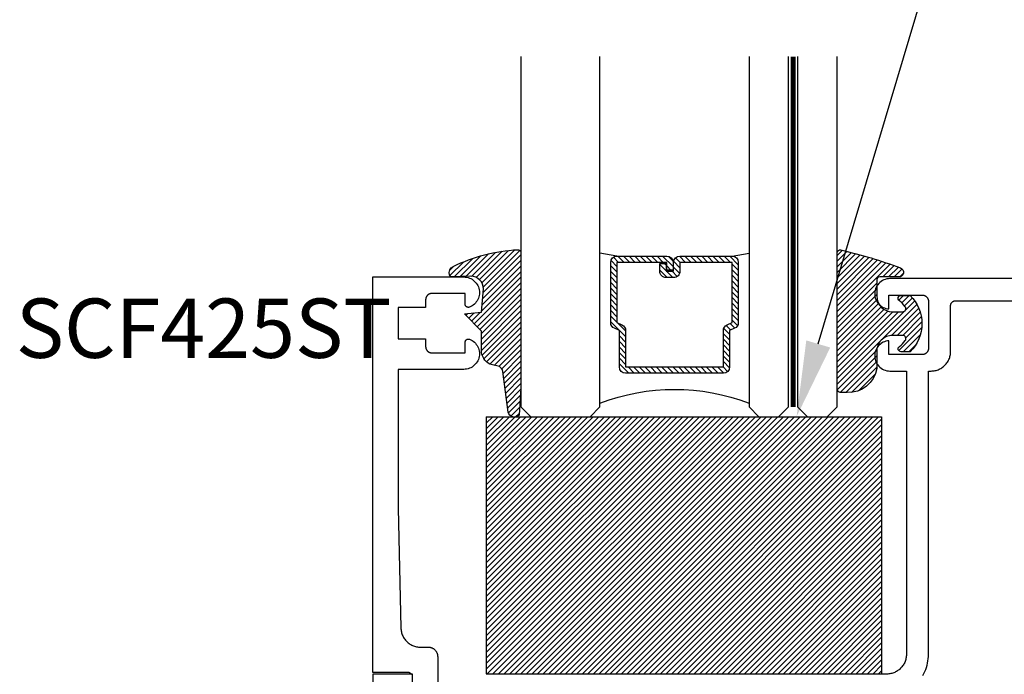
# Model space of a CAD drawing. Units: inches. Extents: x 0 to 152, y 0 to 43.
# Drawn here: x 8 to 11, y 26 to 29 of the extents above; entities that cross this region are included whole.
import ezdxf
from ezdxf import colors
from ezdxf.entities.mleader import LeaderData, LeaderLine
from ezdxf.math import Vec2, Vec3

# ---------------------------------------------------------------- set-up
doc = ezdxf.new("R2010")
doc.units = ezdxf.units.IN
doc.header["$LTSCALE"] = 0.5
doc.header["$MEASUREMENT"] = 0
doc.linetypes.add('HIDDEN2', pattern=[0.1875, 0.125, -0.0625])
for name, color, linetype in [('Arcadia-Hidden', 1, 'HIDDEN2'), ('Arcadia-Profile', 5, 'Continuous'), ('Arcadia-Shade', 8, 'Continuous'), ('Arcadia-Text', 3, 'Continuous')]:
    doc.layers.add(name, color=color, linetype=linetype)
doc.styles.get("Standard").update_dxf_attribs({"font": 'ARIALN.TTF'})

# ---------------------------------------------------------------- blocks, each defined once
blk = doc.blocks.new('*U4')
at = {"layer": 'Arcadia-Shade', "lineweight": -3}
h = blk.add_hatch(dxfattribs=at)
h.set_pattern_fill('ANSI31', color=256, scale=0.1, style=0)
h.set_pattern_definition([(45, (0.111432735196054, 0.0210802744449259), (-0.0088388347648318, 0.0088388347648318), [])])
edge = h.paths.add_edge_path()
edge.add_line((-0.1786578097246902, 0.2350642497696223), (-0.125, 0.2404197422160825))
edge.add_line((-0.125, 0.2404197422160825), (-0.1181936880113304, 0.3139171335331267))
edge.add_arc((-0.1581936880113304, 0.3139171335331286), 0.04, 359.9999999999973, 449.9999999999999)
edge.add_line((-0.1581936880113304, 0.3539171335331286), (-0.2162454687676565, 0.3519725935885994))
edge.add_arc((-0.2162454687677204, 0.3619725935886442), 0.0100000000000448, 199.8505422421205, 270.0000000003661, ccw=False)
edge.add_arc((-0.2057289674488805, 0.3657692497091054), 0.0211808495959475, 113.38550761416829, 199.8505422417517, ccw=False)
edge.add_arc((0.0188137903408532, -0.0927442170155847), 0.5317010624323791, 93.16608336545528, 115.98409913818631, ccw=False)
edge.add_arc((-0.009999999999999, 0.4281605382221339), 0.009999999999999, -5.4001247917767614e-12, 93.166083365465, ccw=False)
edge.add_line((0, 0.428160538222133), (0, 0))
edge.add_line((0, 0), (-0.0053552835515234, -0.0845275820354292))
edge.add_arc((-0.0204262058438835, -0.0713796810144441), 0.0199999999999994, 191.4084515945802, 318.8984941272966, ccw=False)
edge.add_line((-0.0400310460016437, -0.0753357197388062), (-0.0574464047220715, 0.0534071486590815))
edge.add_arc((-0.0772453629954753, 0.0505785003444151), 0.0200000000000013, 8.130742450397316, 62.82068149597911)
edge.add_line((-0.0681098259279479, 0.0683701265345048), (-0.0978388426688213, 0.0757519387839843))
edge.add_arc((-0.0749999999999996, 0.1202310042592028), 0.0499999999999997, 180.0000000000006, 242.82068149597302, ccw=False)
edge.add_line((-0.1249999999999993, 0.1202310042592023), (-0.125, 0.180419742216082))
edge.add_line((-0.125, 0.180419742216082), (-0.1786578097246902, 0.2350642497696223))
at = {"layer": 'Arcadia-Profile'}
blk.add_lwpolyline([(-0.1786578097246902, 0.2350642497696223), (-0.125, 0.2404197422160825), (-0.1181936880113304, 0.3139171335331267, 0.4142135623731084), (-0.1581936880113304, 0.3539171335331286), (-0.2162454687676565, 0.3519725935885994, -0.3160158995843511), (-0.2256512846930993, 0.3585769159274423, -0.3962562958274539), (-0.2141359800658433, 0.3852101994920861, -0.0998926618858281), (-0.0105523046130392, 0.4381452745538752, -0.4304926132808653), (0, 0.428160538222133), (0, 0), (-0.0053552835515234, -0.0845275820354292, -0.6217797134979012), (-0.0400310460016437, -0.0753357197388062), (-0.0574464047220715, 0.0534071486590815, 0.2432650129539878), (-0.0681098259279479, 0.0683701265345048), (-0.0978388426688213, 0.0757519387839843, -0.2811846954961982), (-0.1249999999999993, 0.1202310042592023), (-0.125, 0.180419742216082)], format="xyb", close=True, dxfattribs=at)
blk.add_lwpolyline([(-0.1786578097246902, 0.2350642497696223), (-0.125, 0.2404197422160825), (-0.1181936880113304, 0.3139171335331267, 0.4142135623731084), (-0.1581936880113304, 0.3539171335331286), (-0.2162454687676565, 0.3519725935885994, -0.3160158995843511), (-0.2256512846930993, 0.3585769159274423, -0.3962562958274539), (-0.2141359800658433, 0.3852101994920861, -0.0998926618858281), (-0.0105523046130392, 0.4381452745538752, -0.4304926132808653), (0, 0.428160538222133), (0, 0), (-0.0053552835515234, -0.0845275820354292, -0.6217797134979012), (-0.0400310460016437, -0.0753357197388062), (-0.0574464047220715, 0.0534071486590815, 0.2432650129539878), (-0.0681098259279479, 0.0683701265345048), (-0.0978388426688213, 0.0757519387839843, -0.2811846954961982), (-0.1249999999999993, 0.1202310042592023), (-0.125, 0.180419742216082)], format="xyb", close=True, dxfattribs=at)
blk = doc.blocks.new('*U5')
at = {"layer": 'Arcadia-Shade', "lineweight": -3}
h = blk.add_hatch(dxfattribs=at)
h.set_pattern_fill('ANSI31', color=256, scale=0.1, style=0)
h.set_pattern_definition([(45, (-0.138567264803946, 0.0239117308240513), (-0.0088388347648318, 0.0088388347648318), [])])
edge = h.paths.add_edge_path()
edge.add_line((0.2307305913625512, 0.1184704544556859), (0.202291955919371, 0.1184704544556872))
edge.add_arc((0.2022919559193711, 0.1278042520424739), 0.0093337975867867, 126.6780053634676, 269.9999999999995, ccw=False)
edge.add_arc((0.1429581583326799, 0.207470454455787), 0.0900000000000237, 306.6780053633725, 323.576426357604)
edge.add_arc((0.2073301242805562, 0.1599704544556878), 0.0099999999999988, 323.5764263576871, 450.0000000000201)
edge.add_line((0.2073301242805527, 0.1699704544556866), (0.1749999999999971, 0.169970454455686))
edge.add_arc((0.1749999999999987, 0.1199704544556874), 0.0499999999999986, 90.00000000000178, 180.0000000000027)
edge.add_line((0.125, 0.119970454455685), (0.1250000000000007, 0.0659049405506607))
edge.add_arc((0.037059360948156, 0.0786686605666967), 0.0888620759688553, 266.2190256176107, 351.74174670046614, ccw=False)
edge.add_line((0.0311995675385823, -0.009999999999998), (0.0100000000000015, -0.01))
edge.add_arc((0.0100000000000008, 8e-16), 0.0100000000000008, 180.0000000000043, 270.0000000000043, ccw=False)
edge.add_line((0, 0), (0, 0.4305641256404997))
edge.add_arc((0.009999999999999, 0.4305641256405004), 0.009999999999999, 77.99937774415321, 180.0000000000045, ccw=False)
edge.add_arc((-0.3507727045260797, -1.107357734935952), 1.589668855323814, 69.71688305471389, 76.80556558053468, ccw=False)
edge.add_arc((0.1947457635950655, 0.3698040499677627), 0.0150000000000009, -90.00000000001302, 68.26389573529048, ccw=False)
edge.add_line((0.1947457635950621, 0.3548040499677619), (0.1349999999999979, 0.3548040499677614))
edge.add_arc((0.1349999999999979, 0.3448040499677614), 0.01, 90, 180)
edge.add_line((0.1249999999999979, 0.3448040499677614), (0.125, 0.2949704544556848))
edge.add_arc((0.1750000000000003, 0.2949704544556861), 0.0500000000000002, 180.0000000000014, 270.0000000000005)
edge.add_line((0.1750000000000007, 0.2449704544556859), (0.2073301242805527, 0.2449704544556874))
edge.add_arc((0.207330124280542, 0.2549704544556661), 0.0099999999999787, 270.0000000000609, 396.4235736423736)
edge.add_arc((0.1429581583325789, 0.2074704544556889), 0.0900000000000011, 36.42357364230738, 53.32199463653551)
edge.add_arc((0.2022919559193708, 0.2871366568689003), 0.009333797586788, 89.99999999999869, 233.32199463655041, ccw=False)
edge.add_line((0.202291955919371, 0.2964704544556884), (0.2307305913625512, 0.2964704544556882))
edge.add_arc((0.1429581583325826, 0.2074704544556871), 0.125000000000002, -45.39787468375329, 45.39787468375329, ccw=False)
at = {"layer": 'Arcadia-Profile'}
blk.add_lwpolyline([(0.2307305913625512, 0.1184704544556859), (0.202291955919371, 0.1184704544556872, -0.7220322426225168), (0.1967167169756805, 0.1352900043835457, 0.0738671817168788), (0.215376620024047, 0.1540329544556911, 0.6153459029250179), (0.2073301242805527, 0.1699704544556866), (0.1749999999999971, 0.169970454455686, 0.4142135623731001), (0.125, 0.119970454455685), (0.1250000000000007, 0.0659049405506607, -0.3915067863019581), (0.0311995675385823, -0.009999999999998), (0.0100000000000015, -0.01, -0.4142135623730951), (0, 0), (0, 0.4305641256404997, -0.4769788655072018), (0.0120792231389261, 0.4403455790671917, -0.0309400796202896), (0.2003007460826568, 0.3837375409001378, -0.8262721402126098), (0.1947457635950621, 0.3548040499677619), (0.1349999999999979, 0.3548040499677614, 0.4142135623730951), (0.1249999999999979, 0.3448040499677614), (0.125, 0.2949704544556848, 0.41421356237309), (0.1750000000000007, 0.2449704544556859), (0.2073301242805527, 0.2449704544556874, 0.6153459029248967), (0.2153766200240104, 0.2609079544556594, 0.0738671817168641), (0.1967167169756818, 0.2796509045278258, -0.7220322426226498), (0.202291955919371, 0.2964704544556884), (0.2307305913625512, 0.2964704544556882, -0.418287269326214)], format="xyb", close=True, dxfattribs=at)
blk = doc.blocks.new('SB-1.2500X0.8125X4')
at = {"layer": 'Arcadia-Shade', "lineweight": -3}
h = blk.add_hatch(dxfattribs=at)
h.set_pattern_fill('ANSI31', color=256, scale=0.1, style=0)
h.set_pattern_definition([(45, (0, 0), (-0.0088388347648318, 0.0088388347648318), [])])
h.paths.add_polyline_path([(1.250000000000021, 0.8125), (1.42e-14, 0.8125), (0, 0), (1.250000000000014, 0)])
at = {"layer": 'Arcadia-Profile'}
for p, q in [((1.42e-14, 0.8125), (0, 0)), ((0, 0.8125), (1.250000000000021, 0.8125)), ((1.42e-14, 0.8125), (0, 0)), ((0, 0.8125), (1.250000000000021, 0.8125)), ((1.250000000000021, 0.8125), (1.250000000000014, 0)), ((1.250000000000021, 0.8125), (1.250000000000014, 0)), ((0, 0), (1.250000000000021, 0)), ((0, 0), (1.250000000000021, 0))]:
    blk.add_line(p, q, dxfattribs=at)
blk = doc.blocks.new('*U132')
at = {"layer": 'Arcadia-Profile', "lineweight": -3}
h = blk.add_hatch(dxfattribs=at)
h.set_pattern_fill('ANSI31', color=256, scale=0.1, angle=270, style=0)
h.set_pattern_definition([(315, (-10.78198459683648, 12.97206801662648), (0.0088388347648318, 0.0088388347648318), [])])
edge = h.paths.add_edge_path()
edge.add_line((0.4401055602783686, -0.0170348233361604), (0.4401055602783686, -0.0410165606699304))
edge.add_arc((0.4597905602784348, -0.0410165606699024), 0.0196850000000662, 180.0000000000817, 270.0000000000837)
edge.add_line((0.4597905602784636, -0.0607015606699686), (0.4847670993581801, -0.0607015606699686))
edge.add_line((0.4847670993581801, -0.0607015606699686), (0.4847670993581801, -0.0410165606699304))
edge.add_line((0.4847670993581801, -0.0410165606699304), (0.4597905602784636, -0.0410165606699304))
edge.add_line((0.4597905602784636, -0.0410165606699304), (0.4597905602784636, -0.0170348233361604))
edge.add_line((0.4597905602784636, -0.0170348233361604), (0.4878719006697452, -0.0170348233361604))
edge.add_arc((0.4878719006698021, 0.0026501766638778), 0.0196850000000382, 269.9999999998346, 359.9999999998346)
edge.add_line((0.5075569006698402, 0.0026501766638209), (0.5075569006698402, 0.1676088704928991))
edge.add_arc((0.4878719006697736, 0.1676088704928706), 0.0196850000000666, 8.27251e-11, 90.00000000008272)
edge.add_line((0.4878719006697452, 0.1872938704929372), (0.2973814112152127, 0.1872938704929372))
edge.add_arc((0.2973814112152429, 0.167608870492969), 0.0196849999999683, 90.00000000008805, 155.4529343160533)
edge.add_line((0.2794755353408505, 0.1757868185344766), (0.2721936913334844, 0.159842990783233))
edge.add_line((0.2721936913334844, 0.159842990783233), (0.1572747926375655, 0.159842990783233))
edge.add_arc((0.1572747926375655, 0.1401579907832517), 0.0196849999999813, 90, 180)
edge.add_line((0.1375897926375842, 0.1401579907832517), (0.137589792637641, -0.1689059907832013))
edge.add_arc((0.1572747926376223, -0.1689059907832013), 0.0196849999999813, 180, 270)
edge.add_line((0.1572747926376223, -0.1885909907831826), (0.2721936913335412, -0.1885909907831826))
edge.add_line((0.2721936913335412, -0.1885909907831826), (0.2794755353409073, -0.2045348185343694))
edge.add_arc((0.2973814112152998, -0.1963568704928617), 0.0196849999999683, 204.5470656839466, 269.9999999999118)
edge.add_line((0.2973814112152695, -0.21604187049283), (0.4878719006698021, -0.21604187049283))
edge.add_arc((0.4878719006698017, -0.1963568704928483), 0.0196849999999816, 270.0000000000009, 359.999999999999)
edge.add_line((0.5075569006697834, -0.1963568704928487), (0.5075569006698402, -0.0386953347540096))
edge.add_arc((0.4878719006697736, -0.038695334754038), 0.0196850000000666, 8.27251e-11, 90.00000000008272)
edge.add_line((0.4878719006697452, -0.0190103347539714), (0.4637063736086589, -0.0190103347539714))
edge.add_line((0.4637063736086589, -0.0190103347539714), (0.4637063736086589, -0.0386953347540096))
edge.add_line((0.4637063736086589, -0.0386953347540096), (0.4878719006697452, -0.0386953347540096))
edge.add_line((0.4878719006697452, -0.0386953347540096), (0.4878719006698021, -0.1963568704928487))
edge.add_line((0.4878719006698021, -0.1963568704928487), (0.2973814112152695, -0.1963568704928487))
edge.add_line((0.2973814112152695, -0.1963568704928487), (0.2900995672079034, -0.1804130427416619))
edge.add_arc((0.2721936913335093, -0.1885909907831721), 0.0196849999999707, 24.54706568395125, 89.99999999990725)
edge.add_line((0.2721936913335412, -0.1689059907832013), (0.1572747926376223, -0.1689059907832013))
edge.add_line((0.1572747926376223, -0.1689059907832013), (0.1572747926375655, 0.1401579907832517))
edge.add_line((0.1572747926375655, 0.1401579907832517), (0.2721936913334844, 0.1401579907832517))
edge.add_arc((0.2721936913334537, 0.1598429907832206), 0.0196849999999688, 270.0000000000891, 335.4529343160523)
edge.add_line((0.2900995672078466, 0.1516650427417123), (0.2973814112152127, 0.1676088704928991))
edge.add_line((0.2973814112152127, 0.1676088704928991), (0.4878719006697452, 0.1676088704928991))
edge.add_line((0.4878719006697452, 0.1676088704928991), (0.4878719006697452, 0.0026501766638209))
edge.add_line((0.4878719006697452, 0.0026501766638209), (0.4597905602784636, 0.0026501766638209))
edge.add_arc((0.4597905602784067, -0.0170348233362172), 0.0196850000000382, 89.99999999983454, 179.9999999998345)
at = {"layer": 'Arcadia-Hidden', "const_width": 0.015625}
blk.add_lwpolyline([(0.03125, 0.3606249954928704), (1.138680676093713, 0.3606249954928686)], dxfattribs=at)
at = {"layer": 'Arcadia-Profile'}
for p, q in [((0.5075569006698402, 0.1676083704929003), (0.5169320521637815, 0.2212499954929119)), ((0.2815154023858213, -0.2080088655504535), (0.2857294161576647, -0.2122228793222969)), ((0.507556900669897, -0.1963568704928487), (0.5169320521638383, -0.2499984954928602))]:
    blk.add_line(p, q, dxfattribs=at)
for points in [[(1.138680676093713, 0.3749999954929142), (0.03125, 0.3749999954929142), (0, 0.4062499954929142), (5.68e-14, 0.4687499954929142), (0.0312500000000569, 0.4999999954929142), (1.138680676093713, 0.4999999954929142)], [(1.138680676093713, 0.2212499954928551), (0.0312499999999432, 0.2212499954928551), (-5.68e-14, 0.2524999954928551), (0, 0.3149999954928551), (0.03125, 0.3462499954928551), (1.138680676093713, 0.3462499954928551)], [(1.138680676093713, -0.4999999954929133), (0.03125, -0.4999999954929133), (0, -0.4687499954929133), (0, -0.2812499954929133), (0.03125, -0.2499999954929133), (1.138680676093713, -0.2499999954929133)]]:
    blk.add_lwpolyline(points, dxfattribs=at)
blk.add_lwpolyline([(0.4401055602783686, -0.0170348233361604), (0.4401055602783686, -0.0410165606699304, 0.4142135623731049), (0.4597905602784636, -0.0607015606699686), (0.4847670993581801, -0.0607015606699686), (0.4847670993581801, -0.0410165606699304), (0.4597905602784636, -0.0410165606699304), (0.4597905602784636, -0.0170348233361604), (0.4878719006697452, -0.0170348233361604, 0.4142135623730951), (0.5075569006698402, 0.0026501766638209), (0.5075569006698402, 0.1676088704928991, 0.4142135623730951), (0.4878719006697452, 0.1872938704929372), (0.2973814112152127, 0.1872938704929372, 0.2936188569408289), (0.2794755353408505, 0.1757868185344766), (0.2721936913334844, 0.159842990783233), (0.1572747926375655, 0.159842990783233, 0.4142135623730951), (0.1375897926375842, 0.1401579907832517), (0.137589792637641, -0.1689059907832013, 0.4142135623730951), (0.1572747926376223, -0.1885909907831826), (0.2721936913335412, -0.1885909907831826), (0.2794755353409073, -0.2045348185343694, 0.2936188569408282), (0.2973814112152695, -0.21604187049283), (0.4878719006698021, -0.21604187049283, 0.4142135623730852), (0.5075569006697834, -0.1963568704928487), (0.5075569006698402, -0.0386953347540096, 0.4142135623730951), (0.4878719006697452, -0.0190103347539714), (0.4637063736086589, -0.0190103347539714), (0.4637063736086589, -0.0386953347540096), (0.4878719006697452, -0.0386953347540096), (0.4878719006698021, -0.1963568704928487), (0.2973814112152695, -0.1963568704928487), (0.2900995672079034, -0.1804130427416619, 0.2936188569407848), (0.2721936913335412, -0.1689059907832013), (0.1572747926376223, -0.1689059907832013), (0.1572747926375655, 0.1401579907832517), (0.2721936913334844, 0.1401579907832517, 0.2936188569408189), (0.2900995672078466, 0.1516650427417123), (0.2973814112152127, 0.1676088704928991), (0.4878719006697452, 0.1676088704928991), (0.4878719006697452, 0.0026501766638209), (0.4597905602784636, 0.0026501766638209, 0.4142135623730946)], format="xyb", close=True, dxfattribs=at)
blk.add_arc((-0.5710439123203983, -0.014374250000007), 0.657511968691248, 339.0006506268715, 20.99934937314054, dxfattribs=at)

msp = doc.modelspace()

# ---------------------------------------------------------------- linework, layer by layer
at = {"layer": 'Arcadia-Profile'}
for points in [[(9.039623569365302, 26.46021450616292), (9.039145469365295, 26.46083750616293), (9.038635469365303, 26.46143470616295), (9.038094869365295, 26.4620043061629), (9.037525269365304, 26.46254490616292), (9.036928069365302, 26.46305490616288), (9.036305069365296, 26.46353300616289), (9.035657869365293, 26.46397780616297), (9.0349882693653, 26.46438810616297), (9.0342981693653, 26.46476280616293), (9.033589269365306, 26.46510090616295), (9.032863769365306, 26.46540140616293), (9.032123569365297, 26.46566350616291), (9.031370569365308, 26.46588660616288), (9.030606969365309, 26.46606990616289), (9.029834769365308, 26.46621300616295), (9.029056169365305, 26.46631550616297), (9.0282732693653, 26.46637710616295), (9.027488269365305, 26.46639770616292), (8.917488269365307, 26.46639770616292), (8.917488269365307, 27.71639770616292), (9.205132409365305, 27.71639770616292), (9.2096801893653, 27.71618770616289), (9.214189279365298, 27.71555970616288), (9.218621299365296, 27.71451870616289), (9.222938559365303, 27.7130737061629), (9.227104319365296, 27.71123770616288), (9.231083129365302, 27.70902470616289), (9.2348411393653, 27.7064547061629), (9.238346379365296, 27.70354970616296), (9.241569029365309, 27.70033370616289), (9.244481659365306, 27.69683470616298), (9.247059489365299, 27.6930827061629), (9.249280589365299, 27.68910870616293), (9.251126059365305, 27.68494670616298), (9.252580199365298, 27.68063270616295), (9.253630629365304, 27.67620270616288), (9.254268429365297, 27.6716947061629), (9.254488159365295, 27.66714770616289), (9.254287949365306, 27.66259970616289), (9.253669509365295, 27.65808870616292), (9.252638089365306, 27.65365470616297), (9.251202479365304, 27.64933470616296), (9.2493748893653, 27.64516470616292), (9.247170869365306, 27.64118170616297), (9.244609169365305, 27.63741770616292), (9.241711589365295, 27.63390670616292), (9.238502779365305, 27.63067670616289), (9.235010039365307, 27.62775670616298), (9.2312630893653, 27.62517070616292), (9.227293809365307, 27.62294070616298), (9.223135979365296, 27.62108670616289), (9.222525329365295, 27.62086970616298), (9.221901939365296, 27.62069370616297), (9.221268409365308, 27.62055770616297), (9.220627409365306, 27.62046270616298), (9.219981629365307, 27.62040970616289), (9.219333769365306, 27.62039870616292), (9.218686569365303, 27.62042970616295), (9.218042729365308, 27.62050270616288), (9.217404959365297, 27.62061670616294), (9.216775929365298, 27.62077270616288), (9.216158299365304, 27.62096870616296), (9.215554639365308, 27.62120370616293), (9.2149674993653, 27.62147770616292), (9.2143993393653, 27.62178970616293), (9.213852539365305, 27.62213670616296), (9.213329399365305, 27.6225197061629), (9.212832119365302, 27.62293470616288), (9.2123627893653, 27.62338170616289), (9.211923369365309, 27.62385770616294), (9.211515709365301, 27.62436170616292), (9.211141519365299, 27.62489070616295), (9.210802379365305, 27.62544270616292), (9.2104996993653, 27.62601570616295), (9.210234759365306, 27.62660670616293), (9.210008669365308, 27.62721370616288), (9.209822379365306, 27.6278347061629), (9.209676669365308, 27.6284657061629), (9.2095721493653, 27.62910570616288), (9.209509259365303, 27.62974970616296), (9.209488269365295, 27.63039770616291), (9.209488269365295, 27.6643977061629), (9.104488269365305, 27.6643977061629), (9.103441569365302, 27.66437070616297), (9.102397669365303, 27.66428770616295), (9.1013595693653, 27.66415170616296), (9.100330069365299, 27.66396070616298), (9.099311869365309, 27.66371670616292), (9.098307969365308, 27.66341870616299), (9.097320869365303, 27.66306970616296), (9.096353569365306, 27.66266870616295), (9.095408469365294, 27.66221770616295), (9.094488269365298, 27.66171870616296), (9.093595469365297, 27.66117070616298), (9.092732569365296, 27.66057770616288), (9.091901869365302, 27.6599407061629), (9.091105669365305, 27.65926070616291), (9.090346169365304, 27.65853970616291), (9.089625369365306, 27.6577807061629), (9.088945369365305, 27.65698370616298), (9.088307969365303, 27.65615370616291), (9.0877148693653, 27.65529070616293), (9.087167769365308, 27.65439770616291), (9.086668169365296, 27.65347770616296), (9.0862173693653, 27.65253270616296), (9.0858166693653, 27.6515647061629), (9.085467169365302, 27.65057770616289), (9.085169769365306, 27.64957370616293), (9.084925269365298, 27.64855570616288), (9.084734469365301, 27.64752670616298), (9.084597869365297, 27.64648870616298), (9.084515669365302, 27.64544470616289), (9.084488269365295, 27.64439770616292), (9.084488269365295, 27.62039770616292), (8.997488269365306, 27.62039770616292), (8.997488269365306, 27.5203977061629), (9.084488269365295, 27.5203977061629), (9.084488269365295, 27.4963977061629), (9.084515669365302, 27.49535070616293), (9.084597869365297, 27.49430670616295), (9.084734469365301, 27.49326870616295), (9.084925269365298, 27.49223970616294), (9.085169769365306, 27.49122170616289), (9.085467169365302, 27.49021770616292), (9.0858166693653, 27.48923070616291), (9.0862173693653, 27.48826270616297), (9.086668169365296, 27.48731770616297), (9.087167769365308, 27.48639770616291), (9.0877148693653, 27.48550470616289), (9.088307969365303, 27.48464170616291), (9.088945369365305, 27.48381170616295), (9.089625369365306, 27.48301470616292), (9.090346169365304, 27.4822557061629), (9.091105669365305, 27.48153470616291), (9.091901869365302, 27.48085470616292), (9.092732569365296, 27.48021770616293), (9.093595469365297, 27.47962470616295), (9.094488269365298, 27.47907670616297), (9.095408469365294, 27.47857770616298), (9.096353569365306, 27.47812670616298), (9.097320869365303, 27.47772570616297), (9.098307969365308, 27.47737670616294), (9.099311869365309, 27.4770787061629), (9.100330069365299, 27.47683470616295), (9.1013595693653, 27.47664370616297), (9.102397669365303, 27.47650770616298), (9.103441569365302, 27.47642470616296), (9.104488269365305, 27.47639770616292), (9.209488269365295, 27.47639770616292), (9.209488269365295, 27.51039770616291), (9.209509259365303, 27.51104570616297), (9.2095721493653, 27.51168970616294), (9.209676669365308, 27.51232970616292), (9.209822379365306, 27.51296070616291), (9.210008669365308, 27.51358170616294), (9.210234759365306, 27.51418870616288), (9.2104996993653, 27.51477970616298), (9.210802379365305, 27.5153527061629), (9.211141519365299, 27.51590470616299), (9.211515709365301, 27.5164337061629), (9.211923369365309, 27.51693770616288), (9.2123627893653, 27.51741370616293), (9.212832119365302, 27.51786070616294), (9.213329399365305, 27.51827570616291), (9.213852539365305, 27.51865870616297), (9.2143993393653, 27.51900570616289), (9.2149674993653, 27.5193177061629), (9.215554639365308, 27.51959170616288), (9.216158299365304, 27.51982670616297), (9.216775929365298, 27.52002270616293), (9.217404959365297, 27.52017870616288), (9.218042729365308, 27.52029270616294), (9.218686569365303, 27.52036570616298), (9.219333769365306, 27.5203967061629), (9.219981629365307, 27.52038570616293), (9.220627409365306, 27.52033270616295), (9.221268409365308, 27.52023770616296), (9.221901939365296, 27.52010170616296), (9.222525329365295, 27.51992570616295), (9.223135979365296, 27.51970870616293), (9.227293809365307, 27.51785470616295), (9.2312630893653, 27.5156247061629), (9.235010039365307, 27.51303870616295), (9.238502779365305, 27.51011870616293), (9.241711589365295, 27.5068887061629), (9.244609169365305, 27.50337770616289), (9.247170869365306, 27.49961370616296), (9.2493748893653, 27.4956307061629), (9.251202479365304, 27.49146070616297), (9.252638089365306, 27.48714070616296), (9.253669509365295, 27.4827067061629), (9.254287949365306, 27.47819570616292), (9.254488159365295, 27.47364770616292), (9.254268429365297, 27.46910070616292), (9.253630629365304, 27.46459270616294), (9.252580199365298, 27.46016270616298), (9.251126059365305, 27.45584870616295), (9.249280589365299, 27.45168670616289), (9.247059489365299, 27.44771270616292), (9.244481659365306, 27.44396070616295), (9.241569029365309, 27.44046170616292), (9.238346379365296, 27.43724570616297), (9.2348411393653, 27.43434070616292), (9.231083129365302, 27.43177070616293), (9.227104319365296, 27.42955770616294), (9.222938559365303, 27.42772170616291), (9.218621299365296, 27.42627670616292), (9.214189279365298, 27.42523570616294), (9.2096801893653, 27.42460770616293), (9.205132409365305, 27.42439770616289), (8.997488269365306, 27.42439770616289), (8.997488269365306, 26.98539770616293), (9.006108169365305, 26.60698580616298), (9.006263469365308, 26.60379060616293), (9.0065833693653, 26.60060780616294), (9.007067069365306, 26.59744570616289), (9.007713169365301, 26.59431270616295), (9.008519969365295, 26.59121730616295), (9.009485369365308, 26.58816750616296), (9.010606869365304, 26.58517170616295), (9.011881269365304, 26.58223760616289), (9.013305369365298, 26.57937320616298), (9.0148753693653, 26.5765861061629), (9.016586969365306, 26.57388360616295), (9.018435669365301, 26.57127300616293), (9.020416569365295, 26.56876130616292), (9.022524369365298, 26.56635500616295), (9.024753469365306, 26.56406070616294), (9.0270979693653, 26.56188440616296), (9.029551569365294, 26.55983190616297), (9.032107869365303, 26.55790870616289), (9.034759869365303, 26.55612000616299), (9.037500569365307, 26.55447030616296), (9.040322769365304, 26.55296430616289), (9.043218869365305, 26.55160580616297), (9.046181169365298, 26.55039850616294), (9.049201769365297, 26.54934550616298), (9.052272669365308, 26.54844980616298), (9.055385769365301, 26.54771370616294), (9.058532569365298, 26.54713910616289), (9.0617048693653, 26.54672760616296), (9.064894269365295, 26.54648020616293), (9.068092069365306, 26.54639770616296), (9.092488269365305, 26.54639770616296), (9.0940583693653, 26.54635660616288), (9.095624169365308, 26.54623340616292), (9.097181269365308, 26.54602840616298), (9.098725669365308, 26.54574210616289), (9.100252869365306, 26.54537550616288), (9.101758769365304, 26.54492940616291), (9.103239269365304, 26.54440510616297), (9.1046903693653, 26.5438041061629), (9.106107969365297, 26.54312790616297), (9.107488269365305, 26.54237850616295), (9.108827469365295, 26.54155780616298), (9.1101218693653, 26.54066820616293), (9.111367869365296, 26.53971210616288), (9.112562169365304, 26.53869200616288), (9.113701469365296, 26.53761090616291), (9.114782569365303, 26.53647160616293), (9.115802669365308, 26.53527730616298), (9.116758769365305, 26.53403130616295), (9.117648369365298, 26.53273690616294), (9.118469069365304, 26.53139770616298), (9.119218469365308, 26.53001740616293), (9.119894669365308, 26.52859980616296), (9.120495669365297, 26.52714870616291), (9.121019969365307, 26.52566820616295), (9.121466069365297, 26.52416230616296), (9.121832669365304, 26.52263510616291), (9.122118969365303, 26.52109070616297), (9.122323969365297, 26.51953360616295), (9.122447169365302, 26.51796780616297), (9.122488269365306, 26.51639770616288), (9.122488269365306, 26.32625470616296)], [(13.4476233693653, 27.71120530616298), (10.55262336936531, 27.71120530616298), (10.5477053693653, 27.71095230616294), (10.54283936936529, 27.71019730616291), (10.5380763693653, 27.70894830616288), (10.5334663693653, 27.70721630616293), (10.5290583693653, 27.7050223061629), (10.5248973693653, 27.70238830616296), (10.52102936936531, 27.69934130616292), (10.5174933693653, 27.69591430616293), (10.5143263693653, 27.69214230616291), (10.5115633693653, 27.68806630616297), (10.5092323693653, 27.68372930616289), (10.5073583693653, 27.67917530616291), (10.50596036936529, 27.67445330616289), (10.5050533693653, 27.66961330616295), (10.5046463693653, 27.66470630616294), (10.50474536936529, 27.65978230616298), (10.50534836936531, 27.65489530616293), (10.5064483693653, 27.65009530616288), (10.5080343693653, 27.64543330616294), (10.5100903693653, 27.64095930616298), (10.5125933693653, 27.63671830616289), (10.5155173693653, 27.63275630616289), (10.5188323693653, 27.62911430616288), (10.52250336936529, 27.62583230616298), (10.5264903693653, 27.62294230616288), (10.5307533693653, 27.62047730616297), (10.53524636936529, 27.61846130616294), (10.5399213693653, 27.61691630616298), (10.54473136936531, 27.61585830616292), (10.5496233693653, 27.61529930616297), (10.5496233693653, 27.65920530616296), (10.65462336936529, 27.65920530616296), (10.65567036936529, 27.65917830616292), (10.6567143693653, 27.6590953061629), (10.6577523693653, 27.6589593061629), (10.6587813693653, 27.65876830616293), (10.6597993693653, 27.65852430616297), (10.66080336936529, 27.65822630616293), (10.6617903693653, 27.65787730616291), (10.6627583693653, 27.65747630616289), (10.66370336936531, 27.6570253061629), (10.6646233693653, 27.6565263061629), (10.6655163693653, 27.65597830616292), (10.6663793693653, 27.65538530616294), (10.66720936936529, 27.65474830616296), (10.6680063693653, 27.65406830616297), (10.6687653693653, 27.65334730616297), (10.6694863693653, 27.65258830616295), (10.6701663693653, 27.65179130616292), (10.6708033693653, 27.65096130616297), (10.6713963693653, 27.65009830616288), (10.6719443693653, 27.64920530616297), (10.67244336936529, 27.6482853061629), (10.67289436936529, 27.64734030616291), (10.6732953693653, 27.64637230616296), (10.6736443693653, 27.64538530616295), (10.67394236936531, 27.64438130616298), (10.6741863693653, 27.64336330616294), (10.6743773693653, 27.64233430616292), (10.6745133693653, 27.64129630616293), (10.6745963693653, 27.64025230616295), (10.67462336936531, 27.63920530616298), (10.67462336936531, 27.49120530616295), (10.6745963693653, 27.49015830616298), (10.6745133693653, 27.48911430616289), (10.6743773693653, 27.4880763061629), (10.6741863693653, 27.48704730616288), (10.67394236936531, 27.48602930616295), (10.6736443693653, 27.48502530616298), (10.6732953693653, 27.48403830616297), (10.67289436936529, 27.48307030616292), (10.67244336936529, 27.48212530616291), (10.6719443693653, 27.48120530616296), (10.6713963693653, 27.48031230616295), (10.6708033693653, 27.47944930616296), (10.6701663693653, 27.4786193061629), (10.6694863693653, 27.47782230616298), (10.6687653693653, 27.47706330616296), (10.6680063693653, 27.47634230616296), (10.66720936936529, 27.47566230616298), (10.6663793693653, 27.47502530616288), (10.6655163693653, 27.4744323061629), (10.6646233693653, 27.47388430616292), (10.66370336936531, 27.47338530616293), (10.6627583693653, 27.47293430616293), (10.6617903693653, 27.47253330616292), (10.66080336936529, 27.47218430616289), (10.6597993693653, 27.47188630616296), (10.6587813693653, 27.47164230616289), (10.6577523693653, 27.47145130616292), (10.6567143693653, 27.47131530616292), (10.65567036936529, 27.47123230616291), (10.65462336936529, 27.47120530616297), (10.5496233693653, 27.47120530616297), (10.5496233693653, 27.51511130616297), (10.54473136936531, 27.5145523061629), (10.5399213693653, 27.51349430616296), (10.53524636936529, 27.51194930616288), (10.5307533693653, 27.50993330616296), (10.5264903693653, 27.50746830616293), (10.52250336936529, 27.50457830616296), (10.5188323693653, 27.50129630616295), (10.5155173693653, 27.49765430616293), (10.5125933693653, 27.49369230616293), (10.5100903693653, 27.48945130616295), (10.5080343693653, 27.48497730616288), (10.5064483693653, 27.48031530616294), (10.50534836936531, 27.47551530616289), (10.50474536936529, 27.47062830616295), (10.5046463693653, 27.46570430616288), (10.5050533693653, 27.46079730616287), (10.50596036936529, 27.45595730616293), (10.5073583693653, 27.45123530616292), (10.5092323693653, 27.44668130616293), (10.5115633693653, 27.44234430616297), (10.5143263693653, 27.43826830616291), (10.5174933693653, 27.43449630616288), (10.52102936936531, 27.4310693061629), (10.5248973693653, 27.42802230616297), (10.5290583693653, 27.42538830616292), (10.5334663693653, 27.42319430616289), (10.5380763693653, 27.42146230616294), (10.54283936936529, 27.42021330616291), (10.5477053693653, 27.41945830616288), (10.55262336936531, 27.41920530616295), (10.6046233693653, 27.41920530616295), (10.6046233693653, 26.52320530616288), (10.6045383693653, 26.51996050616293), (10.6042833693653, 26.51672450616292), (10.6038603693653, 26.51350640616289), (10.60326836936529, 26.51031480616297), (10.6025103693653, 26.50715850616297), (10.6015893693653, 26.50404620616297), (10.60050536936531, 26.50098650616298), (10.5992633693653, 26.4979876061629), (10.59786536936529, 26.49505790616291), (10.59631736936531, 26.49220530616293), (10.5946213693653, 26.48943770616296), (10.59278236936529, 26.48676260616293), (10.59080636936529, 26.4841874061629), (10.5886983693653, 26.48171920616295), (10.5864643693653, 26.47936470616293), (10.58410936936531, 26.47713030616291), (10.5816413693653, 26.47502230616288), (10.57906636936531, 26.47304620616291), (10.57639136936529, 26.47120770616294), (10.57362336936531, 26.4695117061629), (10.5707703693653, 26.46796290616288), (10.5678413693653, 26.46656550616291), (10.56484236936531, 26.46532330616293), (10.5617823693653, 26.46423980616288), (10.5586703693653, 26.4633179061629), (10.55551436936529, 26.46256010616293), (10.5523223693653, 26.46196860616289), (10.54910436936529, 26.46154490616294), (10.54586836936529, 26.46129030616288), (10.5426233693653, 26.46120530616298), (9.336623369365299, 26.46120530616298), (9.333378569365308, 26.46112030616297), (9.330142569365307, 26.46086570616291), (9.326924469365295, 26.46044200616297)], [(10.6569383693653, 26.45720530616296), (10.66023636936531, 26.46327860616287), (10.6632113693653, 26.46951610616298), (10.6658563693653, 26.47590070616292), (10.6681623693653, 26.48241510616293), (10.67012536936529, 26.48904120616288), (10.6717383693653, 26.49576100616292), (10.6729983693653, 26.50255600616294), (10.6739003693653, 26.50940750616297), (10.67444236936531, 26.51629700616292), (10.67462336936531, 26.52320530616288), (10.67462336936531, 27.41920530616295), (10.6826233693653, 27.41920530616295), (10.68586836936531, 27.41929030616296), (10.68910436936529, 27.41954530616289), (10.6923223693653, 27.41996830616296), (10.6955143693653, 27.42056030616294), (10.6986703693653, 27.42131830616296), (10.7017823693653, 27.42223930616291), (10.70484236936529, 27.4233233061629), (10.7078413693653, 27.42456530616295), (10.71077036936531, 27.42596330616294), (10.71362336936531, 27.4275113061629), (10.71639136936529, 27.42920730616294), (10.71906636936531, 27.43104630616296), (10.7216413693653, 27.43302230616297), (10.72410936936531, 27.43513030616288), (10.7264643693653, 27.43736430616292), (10.7286983693653, 27.43971930616289), (10.73080636936529, 27.44218730616291), (10.73278236936529, 27.44476230616289), (10.7346213693653, 27.44743730616296), (10.73631736936529, 27.4502053061629), (10.73786536936529, 27.45305830616298), (10.7392633693653, 27.45598730616297), (10.74050536936529, 27.4589863061629), (10.7415893693653, 27.4620463061629), (10.7425103693653, 27.46515830616289), (10.74326836936529, 27.46831430616288), (10.74386036936531, 27.47150630616289), (10.7442833693653, 27.47472430616296), (10.7445383693653, 27.47796030616297), (10.7446233693653, 27.48120530616296), (10.7446233693653, 27.62620530616294), (10.7446443693653, 27.62699030616289), (10.7447053693653, 27.62777330616297), (10.7448083693653, 27.62855230616293), (10.74495136936529, 27.62932430616292), (10.7451343693653, 27.63008730616292), (10.74535736936531, 27.63084030616295), (10.7456193693653, 27.6315813061629), (10.74592036936531, 27.63230630616289), (10.7462583693653, 27.63301530616292), (10.7466333693653, 27.63370530616288), (10.7470433693653, 27.6343753061629), (10.7474883693653, 27.63502230616297), (10.7479663693653, 27.63564530616299), (10.7484763693653, 27.63624230616296), (10.7490163693653, 27.63681230616288), (10.7495863693653, 27.63735230616288), (10.7501833693653, 27.63786230616296), (10.7508063693653, 27.63834030616289), (10.75145336936531, 27.6387853061629), (10.7521233693653, 27.63919530616289), (10.7528133693653, 27.63957030616297), (10.7535223693653, 27.63990830616291), (10.7542473693653, 27.64020930616295), (10.75498836936531, 27.64047130616297), (10.75574136936529, 27.64069430616297), (10.7565043693653, 27.64087730616296), (10.7572763693653, 27.64102030616295), (10.75805536936529, 27.64112330616291), (10.7588383693653, 27.64118430616298), (10.7596233693653, 27.64120530616293), (13.36562336936529, 27.64120530616293)], [(9.042623369365302, 26.39920530616297), (9.042623369365302, 26.46120530616298), (8.917623369365302, 26.46120530616298), (8.917623369365302, 26.38120530616294)]]:
    msp.add_lwpolyline(points, dxfattribs=at)

# ---------------------------------------------------------------- block references
at = {"lineweight": -3, "xscale": -1, "rotation": 270}
msp.add_blockref('*U132', (9.885776131498474, 27.2747103248434), dxfattribs=at)
at = {"layer": 'Arcadia-Profile', "lineweight": -3}
for name, p in [('*U4', (9.385776126991386, 27.36457833016669)), ('*U5', (10.38577612699139, 27.36162230730537))]:
    msp.add_blockref(name, p, dxfattribs=at)
at = {"layer": 'Arcadia-Profile'}
msp.add_blockref('SB-1.2500X0.8125X4', (9.276065789503688, 26.4622103248434), dxfattribs=at)

# ---------------------------------------------------------------- texts
at = {"layer": 'Arcadia-Text', "lineweight": -3}
msp.add_text('SCF425ST', height=0.1875, dxfattribs=at).set_placement((7.788480924925679, 27.46078502289134))

# ---------------------------------------------------------------- leaders
ml = msp.add_multileader_mtext('Standard', dxfattribs=at)
ml.set_content('\\A1;Setting Block [ 1 {\\H0.7x;\\S1/4;}" x {\\H0.7x;\\S13/16;}" x 4" ]\\PSB_1.2500X0.8125X4', color=256)
ml.set_leader_properties()
ml.build(insert=Vec2(0, 0))
ml.multileader.update_dxf_attribs({"dogleg_length": 0.36, "arrow_head_size": 0.24})
ctx = ml.context
ctx.base_point, ctx.char_height, ctx.arrow_head_size, ctx.landing_gap_size, ctx.plane_origin = Vec3(10.9400277321791, 28.60495681777587), 0.18, 0.24, 0.18, Vec3(10.557746749482, 27.03753340410361)
notes = []
notes.append((ctx, [(0, (1, 1, 0), (10.65427434502773, 28.60495681777587), (1, 0), 0.2857533871513749, [(0, [(10.25738888600566, 27.2747103248434)], 0, [])])]))
ctx.mtext.insert, ctx.mtext.flow_direction = Vec3(11.12002773217911, 28.71067305242803), 5
for ctx, leaders in notes:
    for number, flags, end, landing, length, lines in leaders:
        leader = LeaderData()
        leader.index, (leader.has_last_leader_line, leader.has_dogleg_vector, leader.attachment_direction) = number, flags
        leader.last_leader_point, leader.dogleg_vector, leader.dogleg_length = Vec3(end), Vec3(landing), length
        for number, points, colour, breaks in lines:
            line = LeaderLine()
            line.index, line.vertices, line.color, line.breaks = number, Vec3.list(points), colors.encode_raw_color(colour), breaks
            leader.lines.append(line)
        ctx.leaders.append(leader)

doc.saveas('drawing.dxf')
